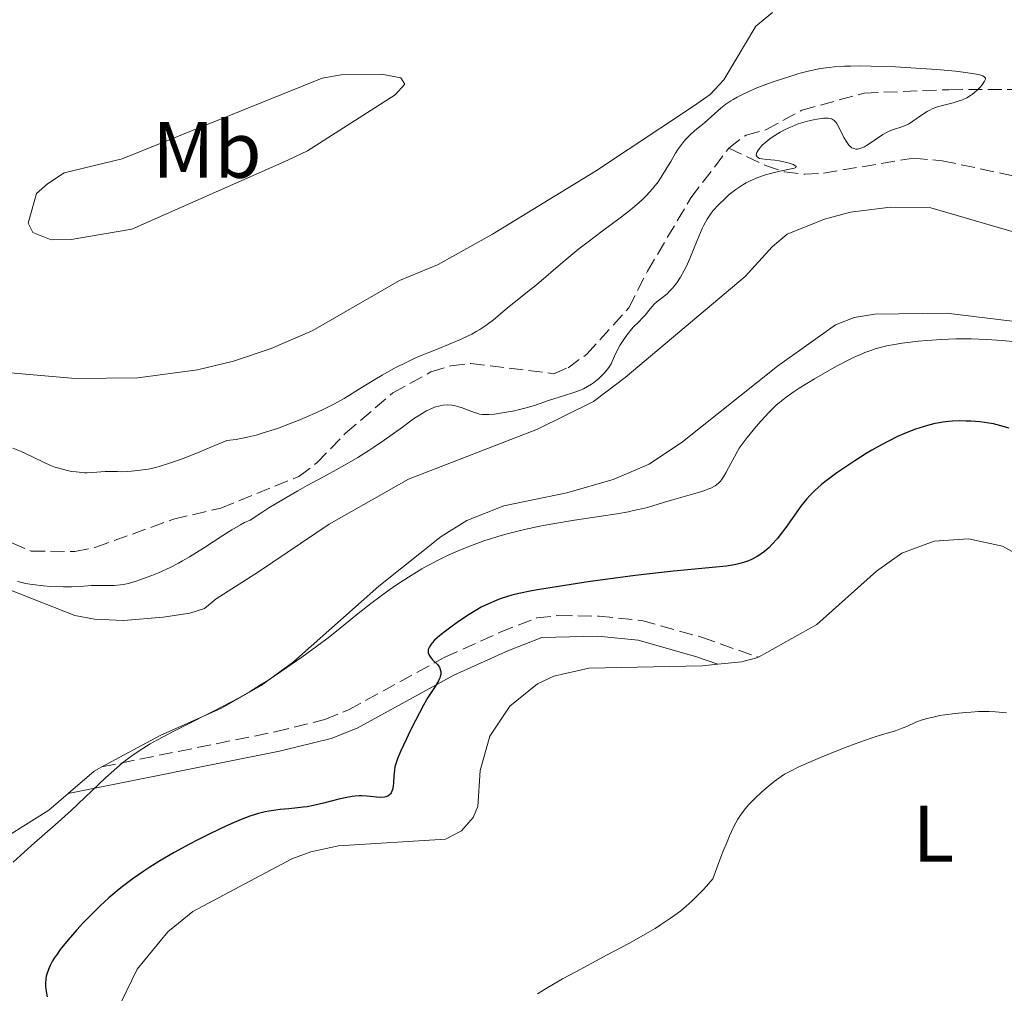
# Model space of a CAD drawing. Units: metres. Extents: x 629192 to 632679, y 4660219 to 4662595.
# Drawn here: x 629747 to 629870, y 4661167 to 4661289 of the extents above; entities that cross this region are included whole.
import ezdxf
from ezdxf.enums import TextEntityAlignment as Align

# ---------------------------------------------------------------- set-up
doc = ezdxf.new("R2010")
doc.units = ezdxf.units.M
doc.header["$MEASUREMENT"] = 0
doc.linetypes.add('DGN Style 3', pattern=[2.435890702152634, 1.739921930109024, -0.6959687720436097])
for name, color, linetype, lineweight in [('Barranco lineal', 142, 'DGN Style 3', 13), ('Camino', 7, 'DGN Style 3', 0), ('Curva de nivel directora', 30, 'Continuous', 30), ('Curva de nivel intermedia', 30, 'Continuous', 0), ('Etiqueta de uso rústico', 92, 'Continuous', 0), ('Línea de cambio de uso (parcela vista)', 92, 'Continuous', 0), ('Margen derecho', 7, 'Continuous', 0)]:
    doc.layers.add(name, color=color, linetype=linetype, lineweight=lineweight)
doc.styles.add('Style-Arial', font='arial.ttf')

msp = doc.modelspace()

# ---------------------------------------------------------------- linework, layer by layer
at = {"layer": 'Barranco lineal', "color": 142, "linetype": 'DGN Style 3', "lineweight": 13}
for points in [[(629835.3600000005, 4661272.92, 364.8099999999977), (629837.5099999999, 4661274.550000001, 364.8099999999977), (629839.9900000002, 4661275.180000001, 364.8099999999977), (629844.4800000006, 4661277.640000001, 364.8099999999977), (629852.2999999998, 4661279.800000001, 364.8099999999977), (629862.8899999997, 4661280.220000001, 365.2899999999936), (629873.2699999996, 4661280.27, 365.2899999999936), (629875.9000000004, 4661279.960000001, 365.2899999999936), (629880.8099999997, 4661278.82, 365.5299999999988), (629885.79, 4661276.560000001, 365.5299999999988), (629890.2800000003, 4661273.33, 365.5299999999988), (629894.0700000003, 4661269.430000001, 365.5299999999988), (629898.6600000003, 4661269.130000001, 365.8300000000018), (629901.1299999999, 4661269.34, 365.6499999999942), (629904.9400000004, 4661270.82, 365.6499999999942), (629907.04, 4661272.15, 365.8099999999977), (629911.7300000006, 4661275.91, 365.5899999999965), (629913.4199999999, 4661277.720000001, 365.5200000000041), (629918.7100000001, 4661285.220000001, 365.7700000000041), (629920.1500000004, 4661290.189999999, 365.7700000000041)], [(629745.6500000004, 4661223.51, 364.3399999999965), (629748.0499999998, 4661222.480000001, 364.3399999999965), (629753.5300000003, 4661222.449999999, 364.3399999999965), (629756.1500000004, 4661222.970000001, 364.3399999999965), (629765.8700000001, 4661226.49, 364.1000000000058), (629771.79, 4661227.880000001, 364.1000000000058), (629781.5599999997, 4661231.84, 364.1000000000058), (629783.8200000003, 4661233.539999999, 364.1000000000058), (629787.4000000004, 4661237.26, 364.3399999999965), (629793.3200000003, 4661242.289999999, 364.3399999999965), (629798.0700000003, 4661244.9, 364.3399999999965), (629800.5700000003, 4661245.66, 364.3399999999965), (629803.0499999998, 4661245.960000001, 364.570000000007), (629813.4400000004, 4661244.689999999, 364.5800000000018), (629815.2300000006, 4661245.439999999, 364.5800000000018), (629817.5899999999, 4661247.130000001, 364.5800000000018), (629822.8399999999, 4661252.930000001, 364.5800000000018), (629825.1600000003, 4661257.52, 364.8099999999977), (629830.5999999996, 4661266.67, 364.8099999999977), (629835.3600000005, 4661272.92, 364.8099999999977)], [(629835.3600000005, 4661272.92, 364.8099999999977), (629839.9299999997, 4661270.730000001, 365.1100000000006), (629842.3099999997, 4661269.939999999, 365.2400000000052), (629844.8399999999, 4661269.66, 365.3300000000018), (629847.2100000001, 4661269.789999999, 365.4100000000035), (629858.4699999997, 4661271.66, 365.6600000000035), (629862.0499999998, 4661271.33, 365.6999999999971), (629871.8899999997, 4661269.25, 366)]]:
    msp.add_polyline3d(points, dxfattribs=at)
at = {"layer": 'Camino', "color": 7, "linetype": 'DGN Style 3', "lineweight": 0}
msp.add_polyline3d([(629756.89, 4661195.489999999, 369.8800000000046), (629778.6000000003, 4661199.88, 372.3699999999955), (629784.8099999975, 4661201.430000001, 372.8899999999994), (629787.769999999, 4661202.61, 373.1499999999941), (629799.829999998, 4661209.210000001, 375.1499999999944), (629806.7199999989, 4661212.330000003, 375.9400000000024), (629811.329999998, 4661214.120000003, 376.3099999999977), (629814.0399999992, 4661214.420000002, 376.5000000000001), (629819.1099999985, 4661214.340000001, 377.0099999999949), (629824.4699999985, 4661213.809999999, 377.5599999999977), (629831.9499999996, 4661211.699999999, 378.2899999999937), (629839.0700000009, 4661209.210000001, 378.9400000000023)], dxfattribs=at)
at = {"layer": 'Curva de nivel directora', "color": 30, "linetype": 'Continuous', "lineweight": 30, "elevation": 375, "flags": 128}
for points in [[(629870.4100000004, 4661237.870000001), (629869.4, 4661238.180000002), (629868.4799999992, 4661238.4), (629867.9000000004, 4661238.51), (629866.7800000004, 4661238.65), (629865.6399999983, 4661238.74), (629865.0599999994, 4661238.760000001), (629864.1899999998, 4661238.77), (629863.3200000003, 4661238.74), (629862.889999999, 4661238.7), (629862.1200000001, 4661238.61), (629861.7299999989, 4661238.550000003), (629861.1299999999, 4661238.440000001), (629860.209999999, 4661238.220000002), (629859.239999999, 4661237.930000001), (629858.7200000003, 4661237.75), (629857.7599999993, 4661237.380000001), (629857.2599999986, 4661237.170000001), (629856.4699999995, 4661236.82), (629855.229999999, 4661236.220000002), (629853.9100000003, 4661235.510000001), (629853.2300000007, 4661235.119999999), (629852.5299999989, 4661234.699999999), (629851.1099999996, 4661233.800000001), (629849.7300000006, 4661232.880000002), (629848.8699999999, 4661232.27), (629847.3599999989, 4661231.140000001), (629846.8899999995, 4661230.77), (629846.1099999994, 4661230.09)], [(629846.1099999994, 4661230.09), (629845.4799999992, 4661229.460000002), (629845.0999999992, 4661229.039999999), (629844.3799999994, 4661228.109999999), (629842.4999999997, 4661225.460000001), (629841.7899999989, 4661224.529999999), (629841.42, 4661224.08), (629840.7400000006, 4661223.310000001), (629840.3899999997, 4661222.960000002), (629839.8199999996, 4661222.460000002), (629839.2099999995, 4661222.01), (629838.8799999988, 4661221.800000002), (629838.1799999991, 4661221.430000001), (629837.7999999991, 4661221.270000001), (629837.2000000001, 4661221.060000002), (629836.5400000006, 4661220.880000001), (629836.0699999991, 4661220.789999999), (629835.0499999998, 4661220.619999999), (629833.2500000005, 4661220.430000001), (629830.2399999996, 4661220.160000001), (629828.4299999992, 4661219.980000001), (629826.9200000004, 4661219.820000002), (629823.6500000004, 4661219.430000001), (629820.2300000006, 4661218.980000001), (629818.0099999988, 4661218.670000001), (629814.019999999, 4661218.070000002), (629811.6799999988, 4661217.680000001), (629810.6999999997, 4661217.510000001), (629809.0900000005, 4661217.170000001), (629808.2000000008, 4661216.960000001), (629807.6699999988, 4661216.810000001), (629806.7199999989, 4661216.5), (629806.2199999982, 4661216.310000001), (629805.2699999983, 4661215.91), (629804.3799999986, 4661215.460000001), (629803.7999999997, 4661215.140000002), (629802.6599999998, 4661214.439999999), (629801.3700000001, 4661213.57), (629800.5499999998, 4661212.990000002), (629800.0499999991, 4661212.610000002), (629799.1900000008, 4661211.940000001), (629798.5299999992, 4661211.350000001), (629798.2299999996, 4661211.03), (629798.0899999988, 4661210.840000001), (629797.8799999988, 4661210.500000001), (629797.7499999991, 4661210.17), (629797.729999999, 4661210), (629797.7400000001, 4661209.740000002), (629797.8399999985, 4661209.480000001), (629797.919999999, 4661209.340000001), (629798.0300000008, 4661209.2), (629798.29, 4661208.9), (629798.8899999991, 4661208.279999999), (629799.1300000005, 4661207.95), (629799.2099999987, 4661207.780000002), (629799.2499999988, 4661207.670000001), (629799.3000000003, 4661207.440000001), (629799.3099999992, 4661207.32), (629799.3000000003, 4661207.07), (629799.2499999988, 4661206.820000002), (629799.1900000008, 4661206.640000001), (629799.0199999987, 4661206.27), (629798.5899999995, 4661205.560000001), (629797.7000000001, 4661204.190000001), (629797.1299999999, 4661203.200000001), (629796.1299999986, 4661201.310000002), (629795.4400000002, 4661199.930000001), (629795.0099999988, 4661199.020000001), (629794.28, 4661197.410000003), (629793.909999999, 4661196.5), (629793.7699999983, 4661196.12), (629793.5800000007, 4661195.480000001), (629793.5, 4661195.100000001), (629793.4199999997, 4661194.350000001), (629793.3799999993, 4661193.490000002), (629793.3300000001, 4661193.060000002), (629793.2499999997, 4661192.65), (629793.1899999994, 4661192.460000001), (629793.0799999998, 4661192.230000001), (629793.0199999994, 4661192.130000004), (629792.9099999999, 4661192), (629792.6999999998, 4661191.84), (629792.4400000006, 4661191.740000002), (629792.2500000006, 4661191.700000001), (629791.79, 4661191.680000001), (629791.2699999993, 4661191.710000002), (629790.4899999994, 4661191.779999999), (629790.0699999991, 4661191.820000002), (629789.4199999986, 4661191.850000001), (629789.0900000001, 4661191.850000001), (629788.5800000003, 4661191.820000002), (629788.2400000007, 4661191.79), (629787.5599999989, 4661191.680000001), (629786.5499999986, 4661191.460000002), (629784.6399999999, 4661190.960000001), (629783.3700000001, 4661190.660000001), (629782.579999999, 4661190.51), (629782.0699999994, 4661190.430000002), (629781.0599999991, 4661190.310000001), (629780.29, 4661190.240000002), (629779.2199999995, 4661190.140000001)], [(629779.2199999995, 4661190.140000001), (629778.6600000006, 4661190.08), (629777.8, 4661189.939999999), (629777.3499999986, 4661189.859999999), (629776.5199999993, 4661189.650000001), (629776.0900000002, 4661189.53), (629775.4199999997, 4661189.310000001), (629774.329999999, 4661188.910000001), (629773.739999999, 4661188.67), (629772.4800000003, 4661188.110000002), (629770.339999999, 4661187.09), (629768.8399999993, 4661186.33), (629767.849999999, 4661185.810000001), (629765.9400000002, 4661184.760000001), (629764.0299999992, 4661183.650000002), (629762.8899999993, 4661182.940000001), (629762.1699999995, 4661182.460000001), (629760.7999999993, 4661181.510000001), (629759.4699999995, 4661180.510000002), (629758.7999999989, 4661179.970000001), (629757.7799999996, 4661179.09), (629756.7000000001, 4661178.110000002), (629756.139999999, 4661177.57), (629754.5699999998, 4661175.960000001), (629753.7899999998, 4661175.109999999), (629752.6799999989, 4661173.84), (629751.7000000001, 4661172.630000004), (629751.2899999986, 4661172.070000002), (629750.94, 4661171.550000001), (629750.739999999, 4661171.220000003), (629750.4199999992, 4661170.620000001), (629750.2899999995, 4661170.340000002), (629750.0799999994, 4661169.810000001), (629749.9499999997, 4661169.310000001), (629749.9000000006, 4661168.990000002), (629749.8600000005, 4661168.380000001), (629749.8600000005, 4661168.039999999), (629749.9299999997, 4661167.380000002), (629750.0500000003, 4661166.730000001)]]:
    msp.add_lwpolyline(points, dxfattribs=at)
at = {"layer": 'Curva de nivel intermedia', "color": 30, "linetype": 'Continuous', "lineweight": 0, "flags": 128}
for points, elevation in [([(629760.6200000005, 4661232.48), (629761.3700000015, 4661232.56), (629762.7000000015, 4661232.759999999), (629763.6400000004, 4661232.96), (629764.2100000002, 4661233.109999999), (629765.2600000007, 4661233.430000001), (629766.6100000008, 4661233.900000001), (629767.4199999999, 4661234.21), (629769.3800000001, 4661234.989999999), (629770.5400000003, 4661235.48), (629772.5499999997, 4661236.34), (629772.9200000007, 4661236.369999998), (629773.7000000008, 4661236.46), (629774.5099999999, 4661236.609999998), (629775.070000001, 4661236.730000001), (629776.2199999999, 4661237.01), (629777.1000000006, 4661237.27), (629778.8700000008, 4661237.84), (629780.5800000007, 4661238.480000001), (629781.6700000014, 4661238.91), (629783.6000000003, 4661239.750000001), (629784.5200000014, 4661240.169999998), (629786.0200000011, 4661240.92), (629787.2100000002, 4661241.59), (629789.3400000003, 4661242.929999999), (629791.0400000013, 4661243.970000001), (629791.9900000013, 4661244.519999999), (629793.5200000001, 4661245.359999998), (629795.1500000019, 4661246.179999999), (629795.99, 4661246.57), (629796.8400000016, 4661246.949999998), (629798.5500000014, 4661247.649999999), (629800.7599999999, 4661248.539999999), (629801.7900000003, 4661248.970000001), (629802.7500000015, 4661249.409999998), (629803.1900000018, 4661249.640000002), (629803.820000002, 4661249.99), (629804.2100000011, 4661250.220000001), (629804.9300000007, 4661250.699999998), (629805.9000000008, 4661251.430000001), (629807.6200000019, 4661252.88), (629808.8899999993, 4661253.92), (629810.5299999998, 4661255.210000001), (629811.2899999998, 4661255.819999999), (629814.6000000001, 4661258.66), (629816.6000000006, 4661260.300000001), (629817.7400000006, 4661261.179999999), (629819.5199999998, 4661262.539999999), (629821.9200000004, 4661264.319999999), (629823.0500000013, 4661265.189999999), (629824.0900000007, 4661266.069999999), (629824.5700000012, 4661266.51), (629825.0200000005, 4661266.949999998), (629825.8099999997, 4661267.829999999), (629826.4900000013, 4661268.71), (629826.9000000004, 4661269.289999999), (629827.610000001, 4661270.429999999), (629828.0899999995, 4661271.24), (629828.6900000006, 4661272.270000001), (629828.9900000002, 4661272.749999999), (629829.4599999996, 4661273.42), (629829.700000001, 4661273.73), (629829.9600000003, 4661274.029999999), (629830.5200000014, 4661274.579999999), (629831.1000000002, 4661275.100000001), (629831.9000000004, 4661275.759999999), (629832.3000000005, 4661276.09), (629833.1800000012, 4661276.869999998), (629834.3600000015, 4661277.9), (629834.9900000016, 4661278.399999999), (629835.5900000007, 4661278.810000001), (629835.9000000014, 4661279), (629836.400000002, 4661279.289999999), (629837.2200000002, 4661279.720000001), (629837.6700000018, 4661279.930000001), (629838.6399999994, 4661280.349999998), (629840.3300000015, 4661280.999999999), (629841.1500000019, 4661281.289999999), (629842.8400000016, 4661281.84), (629844.1300000013, 4661282.230000001), (629845.2800000003, 4661282.539999999), (629845.8800000015, 4661282.680000001), (629846.8400000003, 4661282.859999998), (629847.9199999999, 4661283.01), (629848.51, 4661283.07), (629849.8400000001, 4661283.16), (629850.5799999998, 4661283.180000001), (629851.8099999991, 4661283.199999998), (629853.1799999994, 4661283.180000001), (629856.2200000014, 4661283.07), (629859.3700000008, 4661282.880000001), (629861.3600000001, 4661282.730000001), (629863.7000000003, 4661282.519999999), (629864.6700000004, 4661282.409999999), (629865.5500000011, 4661282.289999999), (629866.0300000017, 4661282.21), (629866.7500000015, 4661282.060000001), (629867.0000000016, 4661281.989999998), (629867.1300000013, 4661281.939999999), (629867.3200000013, 4661281.83), (629867.4600000001, 4661281.67)], 365.0000000000001), ([(629867.4600000001, 4661281.67), (629867.4600000001, 4661281.550000001), (629867.3500000003, 4661281.289999999), (629867.0399999997, 4661280.84), (629866.8300000018, 4661280.59), (629866.480000001, 4661280.21), (629866.0700000019, 4661279.850000001), (629865.8400000016, 4661279.680000001), (629865.6100000015, 4661279.51), (629865.1100000008, 4661279.220000001), (629864.570000002, 4661278.970000002), (629864.190000002, 4661278.819999999), (629863.4000000008, 4661278.56), (629862.7600000015, 4661278.399999999), (629861.9000000011, 4661278.189999999), (629861.4600000007, 4661278.06), (629860.8100000003, 4661277.82), (629860.4900000007, 4661277.680000001), (629860.1799999999, 4661277.500000001), (629859.5700000019, 4661277.099999998), (629858.3899999995, 4661276.269999999), (629857.8300000008, 4661275.92), (629857.5500000013, 4661275.779999999), (629857.0100000005, 4661275.569999999), (629855.940000002, 4661275.23), (629855.4200000013, 4661275.029999998), (629855.1599999998, 4661274.900000001), (629854.63, 4661274.600000001), (629853.0499999997, 4661273.52), (629852.5800000003, 4661273.220000001), (629852.3400000011, 4661273.090000001), (629851.9800000013, 4661272.930000001), (629851.6300000004, 4661272.82), (629851.4600000004, 4661272.8), (629851.2400000015, 4661272.8), (629851.1299999997, 4661272.810000001), (629850.9700000011, 4661272.849999999), (629850.7400000007, 4661272.960000001), (629850.5100000005, 4661273.140000001), (629850.3699999999, 4661273.279999998), (629850.0999999993, 4661273.640000001), (629849.7300000006, 4661274.26), (629849.1000000001, 4661275.539999999), (629848.85, 4661275.989999999), (629848.7200000002, 4661276.170000001), (629848.51, 4661276.380000001), (629848.2599999999, 4661276.539999999), (629848.11, 4661276.600000001), (629847.7600000014, 4661276.66), (629847.5500000013, 4661276.67), (629847.1900000013, 4661276.66), (629846.4, 4661276.550000001), (629845.9400000018, 4661276.470000001), (629845.2100000009, 4661276.289999999), (629844.0399999997, 4661275.929999999), (629843.2599999995, 4661275.63), (629842.8700000007, 4661275.470000001), (629842.3000000007, 4661275.199999998), (629841.770000001, 4661274.91), (629841.4300000012, 4661274.710000001), (629840.7899999998, 4661274.3), (629840.5000000015, 4661274.09), (629839.9800000006, 4661273.67), (629839.5400000003, 4661273.27), (629839.3000000011, 4661273.019999999), (629839.1700000014, 4661272.859999998), (629838.9600000014, 4661272.569999999), (629838.8400000007, 4661272.359999999), (629838.8000000004, 4661272.239999999), (629838.7800000003, 4661272.029999998), (629838.9000000011, 4661271.800000001), (629839.0500000007, 4661271.689999999), (629839.1800000004, 4661271.630000001), (629839.4900000012, 4661271.550000001), (629840.1000000013, 4661271.479999999), (629841.0900000016, 4661271.390000001), (629841.6600000014, 4661271.309999999), (629842.0800000017, 4661271.230000001), (629842.8799999997, 4661271.019999999), (629843.3800000004, 4661270.849999999), (629843.6200000017, 4661270.739999999), (629843.7699999993, 4661270.599999999), (629843.7300000013, 4661270.489999998), (629843.5600000013, 4661270.41), (629843.13, 4661270.300000001), (629841.7400000019, 4661270.010000001), (629840.5700000006, 4661269.730000001), (629839.9400000004, 4661269.55), (629838.9800000016, 4661269.219999999), (629838.0100000014, 4661268.810000001), (629837.5399999998, 4661268.570000002), (629837.0900000005, 4661268.300000001), (629836.2099999998, 4661267.720000001), (629835.4100000019, 4661267.09), (629834.9200000003, 4661266.66), (629834.0500000007, 4661265.819999999), (629833.350000001, 4661265.050000001), (629833.0500000016, 4661264.659999999), (629832.6300000013, 4661264.029999999), (629832.2300000013, 4661263.289999999), (629832.0200000012, 4661262.86)], 365.0000000000001), ([(629832.0200000012, 4661262.86), (629831.390000001, 4661261.349999999), (629830.49, 4661259.109999999), (629830.0200000006, 4661258.060000001), (629829.7800000014, 4661257.59), (629829.3099999998, 4661256.749999999), (629828.8300000015, 4661256.039999999), (629828.5200000008, 4661255.640000001), (629828.3100000008, 4661255.390000001), (629827.9000000017, 4661254.960000001), (629827.6700000014, 4661254.739999999), (629827.2300000011, 4661254.359999999), (629826.3900000007, 4661253.710000002), (629826.0199999998, 4661253.369999999), (629825.500000001, 4661252.810000001), (629824.8700000008, 4661252.029999998), (629824.5600000002, 4661251.659999999), (629824.0800000017, 4661251.179999999), (629823.4, 4661250.509999999), (629823.0400000003, 4661250.100000001), (629822.4600000012, 4661249.349999999), (629822.2100000009, 4661248.98), (629821.7300000003, 4661248.220000001), (629821.4300000009, 4661247.660000001), (629821.0599999998, 4661246.880000001), (629820.6100000006, 4661245.939999999), (629820.3300000011, 4661245.48), (629820.1700000003, 4661245.249999999), (629819.8000000014, 4661244.8), (629819.37, 4661244.359999999), (629819.0700000006, 4661244.069999999), (629818.4300000012, 4661243.56), (629818.1800000009, 4661243.390000001), (629817.6800000002, 4661243.079999999), (629817.1500000005, 4661242.810000001), (629816.7700000005, 4661242.640000001), (629815.9500000002, 4661242.320000002), (629814.9000000019, 4661241.979999999), (629813.4600000002, 4661241.529999999), (629812.7899999997, 4661241.319999999), (629811.0300000005, 4661240.699999998), (629810.0000000001, 4661240.400000001), (629809.1500000008, 4661240.189999999), (629808.5400000005, 4661240.060000001), (629807.3, 4661239.819999999), (629806.0199999993, 4661239.640000001), (629805.3300000008, 4661239.580000001), (629805.0300000013, 4661239.569999999), (629804.5000000016, 4661239.59), (629804.1700000007, 4661239.640000001), (629803.9600000007, 4661239.689999998), (629803.5200000004, 4661239.819999999), (629802.7300000013, 4661240.130000001), (629801.9700000014, 4661240.430000001), (629801.5800000002, 4661240.56), (629801.0000000013, 4661240.699999998), (629800.7100000007, 4661240.75), (629800.1400000007, 4661240.77), (629799.5900000009, 4661240.73), (629799.230000001, 4661240.66), (629798.5400000003, 4661240.48), (629797.8800000009, 4661240.220000001), (629797.5400000013, 4661240.05), (629796.9700000013, 4661239.719999999), (629795.9100000019, 4661239.02), (629794.5100000004, 4661238.01), (629792.2200000016, 4661236.359999999), (629790.9500000019, 4661235.499999999), (629790.2900000003, 4661235.07), (629788.9400000002, 4661234.220000001), (629787.5499999999, 4661233.390000001), (629786.6, 4661232.849999999), (629784.650000001, 4661231.78), (629782.5900000001, 4661230.680000001), (629781.4200000011, 4661230.039999999), (629779.4000000005, 4661228.87), (629777.8100000012, 4661227.890000001), (629776.9200000018, 4661227.33), (629775.4599999998, 4661226.38), (629774.7600000004, 4661226.06), (629774.2500000007, 4661225.79), (629773.1700000011, 4661225.159999999), (629772.0199999999, 4661224.439999999), (629769.6200000015, 4661222.869999998), (629767.8500000013, 4661221.76), (629767.0100000009, 4661221.270000001), (629766.47, 4661220.970000001), (629765.4300000007, 4661220.439999999), (629764.0000000001, 4661219.779999999), (629763.1399999995, 4661219.42), (629761.6500000008, 4661218.880000001), (629761.1799999992, 4661218.730000001), (629760.3600000013, 4661218.489999999), (629759.6600000015, 4661218.329999999), (629759.2400000015, 4661218.259999999), (629758.4400000012, 4661218.190000001), (629757.5100000014, 4661218.179999999), (629756.2400000017, 4661218.190000001), (629755.6100000015, 4661218.179999999), (629754.6600000015, 4661218.119999998), (629753.1200000015, 4661218.020000001)], 365.0000000000001), ([(629861.9200000011, 4661248.98), (629860.1599999998, 4661248.859999998), (629859.0500000013, 4661248.749999999), (629857.0300000005, 4661248.499999999), (629855.8400000016, 4661248.309999999), (629855.2800000004, 4661248.199999999), (629854.4700000013, 4661248.01), (629853.650000001, 4661247.779999999), (629853.2400000019, 4661247.640000001), (629852.3800000015, 4661247.319999998), (629851.9299999999, 4661247.140000001), (629851.2200000014, 4661246.82), (629850.4500000002, 4661246.449999999), (629848.8200000008, 4661245.609999999), (629847.1500000011, 4661244.679999999), (629846.0700000015, 4661244.050000001), (629844.1400000004, 4661242.859999999), (629843.5400000013, 4661242.46), (629842.5199999998, 4661241.749999999), (629841.7000000017, 4661241.099999999), (629841.2300000001, 4661240.689999999), (629840.3600000006, 4661239.849999999), (629839.4000000017, 4661238.800000001), (629838.7699999991, 4661238.079999999), (629837.6600000005, 4661236.720000001), (629837.0200000012, 4661235.859999999), (629836.6600000013, 4661235.350000001), (629836.4500000012, 4661235.01), (629836.04, 4661234.300000001), (629835.5900000007, 4661233.439999999), (629834.9900000016, 4661232.289999999), (629834.7000000011, 4661231.78), (629834.4400000018, 4661231.390000001), (629834.300000001, 4661231.220000001), (629834.0700000008, 4661230.990000002), (629833.8000000003, 4661230.77), (629833.6500000006, 4661230.67), (629833.0800000007, 4661230.369999999), (629832.7300000018, 4661230.220000001), (629832.3300000018, 4661230.079999999), (629831.390000001, 4661229.779999999), (629828.1699999999, 4661228.859999998), (629827.1600000019, 4661228.55), (629825.85, 4661228.15), (629825.1600000013, 4661227.96), (629824.0500000005, 4661227.679999999), (629823.4400000003, 4661227.550000001), (629822.7800000008, 4661227.42), (629821.3300000003, 4661227.17), (629816.0400000019, 4661226.359999999), (629813.3300000007, 4661225.899999999), (629811.9200000003, 4661225.640000001), (629809.7699999999, 4661225.180000001), (629807.6300000009, 4661224.649999999), (629806.5700000013, 4661224.350000001), (629805.5200000008, 4661224.029999998), (629804.8300000001, 4661223.8), (629803.4800000001, 4661223.319999999), (629802.8099999997, 4661223.069999999), (629801.4999999999, 4661222.54), (629800.2300000001, 4661221.970000001), (629799.4000000008, 4661221.569999999), (629797.7900000016, 4661220.74), (629796.9199999998, 4661220.249999999), (629795.2500000001, 4661219.24), (629793.660000001, 4661218.190000001), (629792.6500000006, 4661217.48), (629790.7400000019, 4661216.06), (629788.7500000002, 4661214.5), (629786.2600000004, 4661212.49), (629785.0399999998, 4661211.529999999), (629783.1900000013, 4661210.13), (629781.9400000018, 4661209.220000001), (629779.3899999993, 4661207.460000001), (629777.6500000004, 4661206.31), (629776.7499999995, 4661205.74), (629775.3600000015, 4661204.890000001), (629773.900000002, 4661204.039999999), (629773.1300000009, 4661203.619999999), (629770.7200000013, 4661202.359999998), (629767.4199999999, 4661200.720000001), (629765.8399999996, 4661199.92), (629763.8800000016, 4661198.889999999), (629762.9500000018, 4661198.359999999), (629761.5800000017, 4661197.49), (629760.6600000008, 4661196.859999999), (629760.2000000003, 4661196.52), (629759.5000000007, 4661195.979999999), (629758.7899999999, 4661195.390000002), (629757.3400000016, 4661194.100000001), (629753.040000001, 4661190.039999999), (629751.0499999995, 4661188.25), (629748.4800000013, 4661185.999999999), (629747.1600000003, 4661184.820000002), (629745.8000000013, 4661183.569999999)], 370.0000000000001), ([(629870.8600000018, 4661248.699999998), (629869.560000001, 4661248.83), (629867.6100000021, 4661248.970000001), (629865.6699999997, 4661249.050000001), (629864.7199999996, 4661249.060000001), (629863.7699999998, 4661249.050000001), (629861.9200000011, 4661248.98)], 370.0000000000001), ([(629745.77, 4661235.369999999), (629746.74, 4661234.989999999), (629747.3300000001, 4661234.719999999), (629749.600000001, 4661233.600000001), (629750.4700000006, 4661233.220000001), (629750.9100000008, 4661233.05), (629751.3600000001, 4661232.899999999), (629752.2499999999, 4661232.649999999), (629753.1200000015, 4661232.470000001), (629753.6900000015, 4661232.390000001), (629754.0500000013, 4661232.350000001), (629754.7199999996, 4661232.300000001), (629755.0800000017, 4661232.289999999), (629755.7200000009, 4661232.31), (629757.3000000013, 4661232.439999999), (629757.9600000007, 4661232.449999998), (629758.8700000005, 4661232.430000001), (629759.38, 4661232.42), (629760.1700000013, 4661232.439999999), (629760.6200000005, 4661232.48)], 365.0000000000001), ([(629753.1200000015, 4661218.020000001), (629752.1200000001, 4661218.009999999), (629750.4800000017, 4661218.069999999), (629749.5800000011, 4661218.140000001), (629748.2199999997, 4661218.3), (629747.3500000002, 4661218.449999999), (629746.9300000002, 4661218.539999999), (629746.3400000001, 4661218.699999999)], 365.0000000000001), ([(629870.0900000008, 4661202.239999999), (629868.7200000006, 4661202.369999999), (629867.9400000004, 4661202.409999999), (629866.5999999995, 4661202.4), (629865.6300000015, 4661202.34), (629864.97, 4661202.289999999), (629863.6500000012, 4661202.159999999), (629862.3700000005, 4661202.000000001), (629861.7699999991, 4661201.9), (629860.9000000019, 4661201.730000001), (629860.1100000006, 4661201.539999999), (629859.7400000019, 4661201.429999999), (629859.4000000021, 4661201.319999998), (629858.7600000006, 4661201.07), (629857.6100000017, 4661200.560000001), (629857.0599999997, 4661200.319999999), (629856.2000000014, 4661200.020000001), (629854.8500000013, 4661199.619999998), (629854.0500000011, 4661199.380000001), (629853.1500000004, 4661199.079999999), (629851.0400000003, 4661198.33), (629849.2800000012, 4661197.66), (629846.8200000003, 4661196.67), (629845.6500000014, 4661196.17), (629844.1300000013, 4661195.500000001), (629842.9700000013, 4661194.929999999), (629842.3299999998, 4661194.56), (629841.9200000007, 4661194.289999999), (629841.04, 4661193.659999999), (629840.0200000008, 4661192.84), (629839.4700000009, 4661192.369999999), (629838.6300000006, 4661191.59), (629837.8100000003, 4661190.739999999), (629837.4300000003, 4661190.3), (629837.0000000012, 4661189.75), (629836.790000001, 4661189.449999998), (629836.4800000003, 4661188.960000001), (629835.9900000008, 4661188.04), (629835.4299999997, 4661186.859999999), (629835.1300000002, 4661186.130000001), (629834.6200000006, 4661184.859999999), (629834.2400000007, 4661183.859999999), (629833.36, 4661181.48), (629832.570000001, 4661180.579999999), (629832.0800000015, 4661180.050000001), (629831.1900000018, 4661179.13)], 380.0000000000001), ([(629831.1900000018, 4661179.13), (629830.7800000006, 4661178.730000001), (629830.0300000019, 4661178.050000001), (629829.3400000011, 4661177.480000001), (629828.9000000008, 4661177.149999999), (629828.0700000017, 4661176.550000001), (629826.7999999997, 4661175.71), (629826.1200000002, 4661175.279999999), (629824.9700000014, 4661174.600000001), (629822.8400000012, 4661173.41), (629820.1400000011, 4661171.96), (629816.2699999998, 4661169.899999999), (629814.5399999998, 4661168.96), (629812.4800000011, 4661167.769999999), (629811.4200000018, 4661167.099999998)], 380.0000000000001)]:
    msp.add_lwpolyline(points, dxfattribs=dict(at, elevation=elevation))
at = {"layer": 'Línea de cambio de uso (parcela vista)', "color": 92, "linetype": 'Continuous', "lineweight": 0, "extrusion": (-0.04648244344867841, 0.0651822771804129, 0.9967901751083907), "elevation": 274929.4955528963, "flags": 128}
msp.add_lwpolyline([(-3219129.771606383, -3418358.008371803), (-3219132.366251097, -3418356.509465934), (-3219134.318624643, -3418355.765733907), (-3219134.412789712, -3418355.760012999)], dxfattribs=at)
at = {"layer": 'Línea de cambio de uso (parcela vista)', "color": 92, "linetype": 'Continuous', "lineweight": 0, "extrusion": (-0.182567677554337, 0.1884792050760784, 0.9649583578405367), "elevation": 763922.0866256577, "flags": 128}
msp.add_lwpolyline([(-3695382.59587441, -2807829.729343294), (-3695381.530392573, -2807830.034217783), (-3695377.268968357, -2807830.300982962)], dxfattribs=at)
at = {"layer": 'Línea de cambio de uso (parcela vista)', "color": 92, "linetype": 'Continuous', "lineweight": 0}
for points in [[(629753.6100000005, 4661244.07, 366.1600000000035), (629743.4500000002, 4661244.960000001, 366.0599999999977), (629738.5300000003, 4661245.9, 366.1199999999953), (629736.75, 4661246.539999999, 366.2599999999948), (629726.2300000006, 4661251.15, 366.7799999999988), (629713.6900000004, 4661256.869999999, 365.7899999999936), (629708.9900000002, 4661260, 365.6600000000035), (629705.5899999999, 4661263.52, 366.1699999999983), (629704.3300000001, 4661265.710000001, 366.3099999999977), (629703.8399999999, 4661269.449999999, 366.4799999999959), (629707.8600000005, 4661291.210000001, 366.9700000000012)], [(629840.7999999998, 4661289.9, 366.8899999999995), (629838.7199999997, 4661288.180000001, 366.8300000000018), (629834.7100000001, 4661281.460000001, 365.8500000000058), (629833.0099999999, 4661279.640000001, 366.3300000000018), (629830.9500000002, 4661278.180000001, 366.679999999993), (629818.6600000003, 4661270.029999999, 366.6699999999983), (629805.7999999998, 4661262.130000001, 366.5099999999948), (629798.9900000002, 4661258.33, 366.5099999999948), (629794.1600000003, 4661256.34, 366.5399999999936), (629783.2999999998, 4661250.109999999, 366.3300000000018), (629778.0999999996, 4661247.859999999, 366.3999999999942), (629773.3700000001, 4661246.25, 366.3600000000006), (629768.8499999996, 4661245.15, 366.2200000000012), (629761.4199999999, 4661244.180000001, 366.4199999999983), (629753.6100000005, 4661244.07, 366.1600000000035)], [(629750.5599999997, 4661261.430000001, 366.4600000000065), (629748.2699999996, 4661262.34, 366.4499999999971), (629747.6600000003, 4661263.529999999, 366.4499999999971), (629748.7199999997, 4661267.230000001, 366.4700000000012), (629750.0800000001, 4661268.449999999, 366.5099999999948), (629752.2000000002, 4661269.800000001, 366.570000000007), (629759.4400000004, 4661271.59, 366.6300000000047), (629784.4500000002, 4661281.680000001, 366.4900000000052), (629786.8499999996, 4661282.07, 366.4700000000012), (629791.9100000003, 4661282.16, 366.3999999999942), (629794.2999999998, 4661281.720000001, 366.3999999999942), (629794.79, 4661280.9, 366.4199999999983), (629793.6200000001, 4661279.57, 366.4499999999971), (629782.6200000001, 4661272.560000001, 366.4499999999971), (629780.1799999997, 4661271.4, 366.4499999999971), (629760.6600000003, 4661262.789999999, 366.4499999999971), (629753.0599999997, 4661261.470000001, 366.4799999999959), (629750.5599999997, 4661261.430000001, 366.4600000000065)], [(629739.7100000001, 4661219.859999999, 367.1600000000035), (629753.5, 4661214.439999999, 368.0099999999948), (629755.9800000006, 4661213.960000001, 368.2200000000012), (629759.6200000001, 4661213.800000001, 368.5599999999977), (629764.5700000003, 4661214.230000001, 368.929999999993), (629767.8899999997, 4661214.710000001, 369.0200000000041), (629769.7300000006, 4661215.310000001, 369.0299999999988), (629771.1900000004, 4661216.529999999, 368.7299999999959), (629776.5, 4661219.9, 368.6900000000023), (629785.3399999999, 4661225.859999999, 368.4100000000035), (629795.2699999996, 4661231.5, 366.9100000000035), (629811.4100000003, 4661237.75, 367.0899999999965), (629818.4000000004, 4661241.199999999, 367.1699999999983), (629822.4000000004, 4661244.189999999, 367.1300000000047), (629837.3899999997, 4661256.84, 367.179999999993), (629840.7800000003, 4661260.539999999, 367.3899999999995), (629842.6699999999, 4661262.140000001, 367.1999999999971), (629847.3399999999, 4661264.029999999, 366.6000000000058), (629850.5899999999, 4661264.880000001, 366.3600000000006), (629855.5899999999, 4661265.539999999, 366.4199999999983), (629860.6299999999, 4661265.430000001, 366.679999999993), (629876.5, 4661260.789999999, 368.2299999999959)], [(629872.5, 4661251.029999999, 369.3999999999942), (629862.5899999999, 4661252.27, 368.6100000000006), (629853.5999999996, 4661252.119999999, 368.1100000000006), (629851.04, 4661251.710000001, 368.0599999999977), (629848.7000000002, 4661250.779999999, 367.9400000000023), (629841.4299999997, 4661245.630000001, 368.5500000000029), (629829.5499999998, 4661236.15, 367.8000000000029), (629825.4000000004, 4661233.369999999, 368.0599999999977), (629820.8600000005, 4661231.430000001, 368.4100000000035), (629815.0599999997, 4661229.789999999, 368.429999999993), (629807.2000000002, 4661228.17, 368.0500000000029), (629802.5499999998, 4661226.300000001, 368.5899999999965), (629799.3700000001, 4661224.310000001, 368.929999999993), (629791.5700000003, 4661218.09, 369.5899999999965), (629780.8600000005, 4661208.65, 369.9799999999959), (629776.8300000001, 4661205.689999999, 370.2299999999959), (629771.8799999999, 4661202.83, 370.2700000000041), (629764.1900000004, 4661199.430000001, 370.0299999999988), (629756.8899999997, 4661195.49, 369.8800000000047)], [(629839.0700000003, 4661209.210000001, 378.9400000000023), (629846.3700000001, 4661213.310000001, 378.8000000000029), (629853.8200000003, 4661219.980000001, 378.5500000000029), (629856.9800000006, 4661222.220000001, 378.7200000000012), (629861.04, 4661223.730000001, 379), (629865.3600000005, 4661224.02, 378.7200000000012), (629869.5899999999, 4661223.09, 378.75), (629876.1699999999, 4661219.470000001, 378.4499999999971), (629881.4800000006, 4661216, 378.3500000000058), (629889.5700000003, 4661210.100000001, 378.7200000000012), (629904.3600000005, 4661201.939999999, 377.1600000000035), (629909.4900000002, 4661198.01, 376.4499999999971), (629913.3700000001, 4661194.859999999, 376.070000000007), (629916.2999999998, 4661192.230000001, 376.2899999999936), (629919.5300000003, 4661188.210000001, 376.8500000000058), (629920.5700000003, 4661185.83, 377.2200000000012), (629921.2100000001, 4661183.41, 377.6100000000006), (629921.3099999997, 4661181, 378.0200000000041), (629918.7199999997, 4661168.810000001, 380.429999999993), (629915.2599999999, 4661157.130000001, 381.9600000000065)], [(629758.7100000001, 4661164.74, 376.2599999999948), (629761.3099999997, 4661170.189999999, 376.820000000007), (629765.1399999997, 4661174.859999999, 377.1199999999953), (629768.2800000003, 4661177.4, 376.7700000000041), (629780.6900000004, 4661183.980000001, 376.5099999999948), (629783.0300000003, 4661184.880000001, 376.7200000000012), (629786.5099999999, 4661185.619999999, 376.9900000000052), (629799.9000000004, 4661186.449999999, 377.070000000007), (629801.9000000004, 4661187.470000001, 377.0500000000029), (629803.3700000001, 4661189.16, 377.070000000007), (629803.9400000004, 4661190.539999999, 377.1600000000035), (629804.2199999997, 4661195.02, 377.3099999999977), (629805.4600000001, 4661199.34, 377.5500000000029), (629807.9400000004, 4661203.07, 377.8600000000006), (629811.4299999997, 4661205.880000001, 378.3500000000058), (629813.4600000001, 4661206.859999999, 378.4600000000065), (629817.8399999999, 4661207.83, 378.6900000000023), (629832, 4661208.15, 378.7200000000012), (629833.9900000002, 4661208.34, 378.7599999999948)], [(629752.6799999997, 4661192.180000001, 369.7299999999959), (629750.25, 4661190.08, 369.5899999999965), (629742.2400000002, 4661185.050000001, 368.9499999999971), (629736.4699999997, 4661180.289999999, 368.2400000000052), (629729.4299999997, 4661176.039999999, 367.6499999999942), (629725.1500000004, 4661173.58, 367.5299999999988)]]:
    msp.add_polyline3d(points, dxfattribs=at)
at = {"layer": 'Margen derecho', "color": 7, "linetype": 'Continuous', "lineweight": 0}
msp.add_polyline3d([(629752.6799999989, 4661192.180000002, 369.729999999996), (629779.1400000012, 4661197.440000003, 372.7599999999949), (629785.5799999986, 4661199.050000003, 372.8699999999953), (629788.8299999986, 4661200.350000003, 373.4100000000035), (629800.9600000011, 4661206.970000001, 375.5099999999948), (629807.6799999999, 4661210.030000002, 376.7799999999989), (629811.9400000003, 4661211.680000002, 376.3899999999994), (629818.9699999976, 4661211.84, 377.570000000007), (629824.0100000004, 4661211.350000002, 378.1499999999942), (629831.1900000018, 4661209.320000002, 378.5899999999965), (629833.9899999981, 4661208.34, 378.7599999999949)], dxfattribs=at)

# ---------------------------------------------------------------- texts
at = {"layer": 'Etiqueta de uso rústico', "color": 92, "linetype": 'Continuous', "lineweight": 0, "style": 'Style-Arial'}
for s, p in [('Mb', (629770.0602462413, 4661272.700009998, 366.5599999999977)), ('L', (629860.9514203782, 4661187.140009999, 381.4600000000065))]:
    msp.add_text(s, height=7.000000000000002, dxfattribs=at).set_placement(p, align=Align.MIDDLE_CENTER)

doc.saveas('drawing.dxf')
